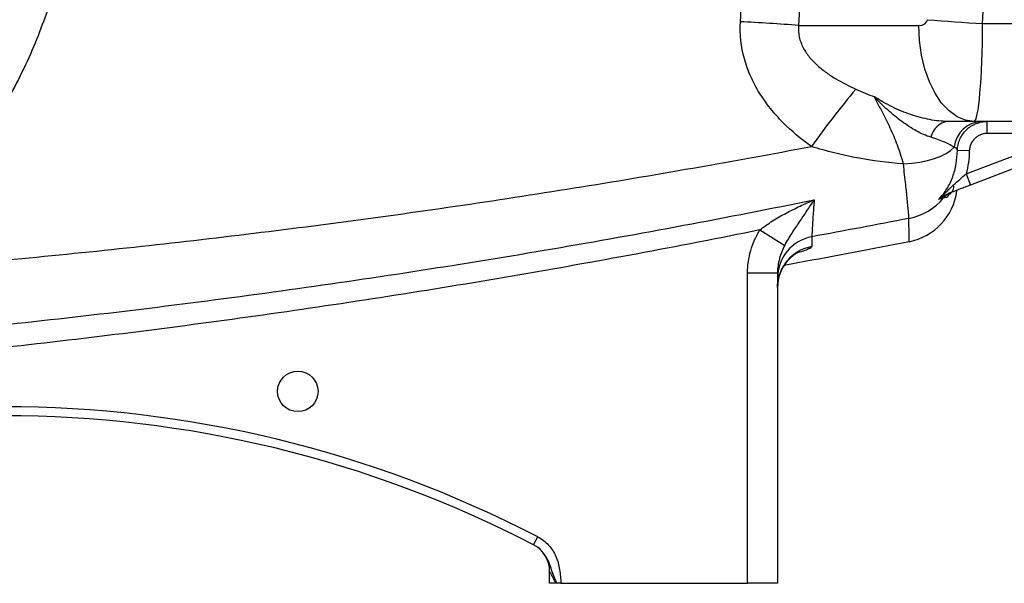
# Model space of a CAD drawing. Units: inches. Extents: x -31.9 to 64.3, y -21.4 to 31.6.
# Drawn here: x -23.5 to -17.1, y 0.9 to 4.6 of the extents above; entities that cross this region are included whole.
import ezdxf

# ---------------------------------------------------------------- set-up
doc = ezdxf.new("R2010")
doc.units = ezdxf.units.IN
doc.header["$MEASUREMENT"] = 0

msp = doc.modelspace()

# ---------------------------------------------------------------- linework, layer by layer
at = {"color": 7, "linetype": 'Continuous', "lineweight": 25}
for p, q in [((-17.2237, 4.5361), (-15.0661, 4.5361)), ((-18.4314, 4.5233), (-17.6423, 4.5233)), ((-17.2795, 3.8933), (-17.4535, 3.8933)), ((-15.0661, 3.8933), (-17.2795, 3.8933)), ((-17.1926, 3.8146), (-17.1926, 3.8933)), ((-17.332, 3.5491), (-16.6354, 3.8146)), ((-16.6354, 3.8146), (-17.1926, 3.8146)), ((-17.3108, 3.7002), (-17.3894, 3.7027)), ((-16.6074, 3.741), (-17.3039, 3.4755)), ((-17.332, 3.5491), (-17.3039, 3.4755)), ((-18.6857, 3.181), (-18.5227, 3.08)), ((-18.7669, 0.8618), (-18.7669, 2.8993)), ((-18.7669, 2.8993), (-18.5701, 2.8993)), ((-18.5701, 2.8993), (-18.5701, 0.8618)), ((-20.1717, 1.1145), (-20.1446, 1.1669)), ((-20.0661, 0.8618), (-20.0661, 0.94)), ((-20.0242, 0.8618), (-20.0661, 0.8618)), ((-19.992, 0.8618), (-18.7669, 0.8618)), ((-18.5701, 0.8618), (-18.7669, 0.8618))]:
    msp.add_line(p, q, dxfattribs=at)
at = {"color": 7, "linetype": 'Continuous', "lineweight": 25, "flags": 128}
for points in [[(-17.2795, 3.8933), (-17.3363, 3.9011), (-17.3916, 3.9242), (-17.4442, 3.962), (-17.4928, 4.0136), (-17.5361, 4.0778), (-17.573, 4.153), (-17.6028, 4.2373), (-17.6246, 4.3286), (-17.6379, 4.4247), (-17.6423, 4.5233)], [(-17.7437, 3.6146), (-17.6888, 3.6186), (-17.6357, 3.6257), (-17.5856, 3.6359), (-17.5395, 3.649), (-17.4982, 3.6646), (-17.4626, 3.6826), (-17.4334, 3.7024), (-17.4113, 3.7238)]]:
    msp.add_lwpolyline(points, dxfattribs=at)
at = {"color": 7, "linetype": 'Continuous', "lineweight": 25}
msp.add_circle((-21.7197, 2.1217), 0.1329, dxfattribs=at)
for centre, radius, start, end in [((-19.5446, -9.7587), 14.3253, 85.54294, 87.07739), ((-16.4847, 17.9404), 13.4246, 265.29198, 266.84433), ((-13.0524, -0.0678), 6.5152, 140.16748, 144.35737), ((-17.4345, 3.7633), 0.1314, 98.31312, 168.47627), ((-17.2217, 3.7026), 0.1908, 91.17227, 173.62523), ((-17.7827, 3.4903), 0.3937, 281.13474, 352.40827), ((-17.3889, 3.3184), 0.1164, 110.88169, 140.94471), ((-17.459, 3.4647), 0.0466, 305.13089, 15.47032), ((-17.7822, 3.6439), 0.3941, 281.00336, 320.22507), ((-18.2955, 2.8663), 0.2746, 100.28446, 179.89248), ((-18.2951, 2.8017), 0.275, 100.37622, 179.93751), ((-23.6488, -5.5974), 7.6181, 62.61362, 117.38638), ((-23.6488, -5.5974), 7.5591, 62.61362, 117.38638), ((-20.263, 0.94), 0.1969, 360, 62.61979)]:
    msp.add_arc(centre, radius, start, end, dxfattribs=at)
for centre, major_axis, ratio, start_param, end_param in [((-60.9908, 5.7831), (43.8015, 0), 0.719064, 6.243584, 6.321157), ((-17.6423, 4.5626), (0.0559, 0), 0.704682, 4.712389, 6.243584), ((-17.2795, 4.5626), (0, 0.6693), 0.083475, 3.141593, 4.672787)]:
    msp.add_ellipse(centre, major_axis=major_axis, ratio=ratio, start_param=start_param, end_param=end_param, dxfattribs=at)
for points, knots in [([(-23.1762, 5.5926), (-23.1769, 5.5799), (-23.1783, 5.5547), (-23.181, 5.5169), (-23.1839, 5.4791), (-23.1874, 5.4413), (-23.1912, 5.4036), (-23.1954, 5.366), (-23.2, 5.3283), (-23.205, 5.2908), (-23.2104, 5.2533), (-23.2162, 5.2158), (-23.2224, 5.1784), (-23.229, 5.141), (-23.236, 5.1036), (-23.2434, 5.0664), (-23.2512, 5.0291), (-23.2594, 4.9919), (-23.2808, 4.8991), (-23.3202, 4.7519), (-23.3861, 4.5531), (-23.4635, 4.3585), (-23.552, 4.1688), (-23.6512, 3.9848), (-23.7606, 3.8073), (-23.8801, 3.6365), (-23.982, 3.5074), (-24.0602, 3.4159), (-24.1108, 3.3593), (-24.1624, 3.3037), (-24.2152, 3.2494), (-24.269, 3.1961), (-24.324, 3.1441), (-24.38, 3.0932), (-24.4371, 3.0434), (-24.4954, 2.9949), (-24.5547, 2.9474), (-24.595, 2.9167), (-24.6153, 2.9014)], [0, 0, 0, 0, 0.012037, 0.024068, 0.036094, 0.048117, 0.060137, 0.072157, 0.084177, 0.096199, 0.108224, 0.120253, 0.132288, 0.14433, 0.156381, 0.168441, 0.180512, 0.192596, 0.204693, 0.271216, 0.337543, 0.403895, 0.470497, 0.536752, 0.602808, 0.668886, 0.735206, 0.759357, 0.78346, 0.807526, 0.831566, 0.85559, 0.879608, 0.903633, 0.927673, 0.951741, 0.975846, 1, 1, 1, 1]), ([(-18.3471, 3.7288), (-18.4144, 3.7765), (-18.4774, 3.8289), (-18.5637, 3.9161), (-18.5911, 3.9466), (-18.6297, 3.9949), (-18.6422, 4.0114), (-18.6661, 4.0451), (-18.6774, 4.0622), (-18.7098, 4.1145), (-18.7291, 4.1506), (-18.7542, 4.2068), (-18.7619, 4.2259), (-18.776, 4.2649), (-18.7822, 4.2847), (-18.8096, 4.3838), (-18.8187, 4.4649), (-18.8142, 4.5479)], [0, 0, 0, 0, 0.25, 0.25, 0.375, 0.375, 0.4375, 0.4375, 0.5, 0.5, 0.625, 0.625, 0.6875, 0.6875, 0.75, 0.75, 1, 1, 1, 1]), ([(-18.4314, 4.5233), (-18.4341, 4.4978), (-18.4327, 4.4726), (-18.4248, 4.4351), (-18.4211, 4.4228), (-18.4123, 4.399), (-18.407, 4.3874), (-18.3891, 4.3536), (-18.3749, 4.333), (-18.3433, 4.2947), (-18.3259, 4.277), (-18.2981, 4.252), (-18.2885, 4.2439), (-18.269, 4.2283), (-18.2591, 4.2208), (-18.2289, 4.1991), (-18.2082, 4.1856), (-18.1448, 4.1477), (-18.1007, 4.1255), (-18.0556, 4.1055)], [0, 0, 0, 0, 0.125, 0.125, 0.1875, 0.1875, 0.25, 0.25, 0.375, 0.375, 0.5, 0.5, 0.5625, 0.5625, 0.625, 0.625, 0.75, 0.75, 1, 1, 1, 1]), ([(-17.4535, 3.8933), (-17.4914, 3.8933), (-17.5308, 3.8977), (-17.5913, 3.9092), (-17.6116, 3.9139), (-17.6527, 3.9249), (-17.6734, 3.9312), (-17.7147, 3.9452), (-17.7352, 3.9529), (-17.776, 3.9697), (-17.7963, 3.9788), (-17.8366, 3.9983), (-17.8564, 4.0086), (-17.8859, 4.0251), (-17.8956, 4.0307), (-17.9101, 4.0394), (-17.915, 4.0423), (-17.9246, 4.0483), (-17.9294, 4.0514), (-17.9341, 4.0544)], [0, 0, 0, 0, 0.25, 0.25, 0.375, 0.375, 0.5, 0.5, 0.625, 0.625, 0.75, 0.75, 0.875, 0.875, 0.9375, 0.9375, 0.96875, 0.96875, 1, 1, 1, 1]), ([(-17.5632, 3.7896), (-17.5793, 3.7943), (-17.5953, 3.8004), (-17.6274, 3.8146), (-17.6434, 3.8227), (-17.6754, 3.8405), (-17.6913, 3.8502), (-17.723, 3.871), (-17.7388, 3.882), (-17.7858, 3.9166), (-17.8166, 3.9418), (-17.8617, 3.9821), (-17.8765, 3.996), (-17.8984, 4.0174), (-17.9056, 4.0247), (-17.92, 4.0394), (-17.9271, 4.0469), (-17.9341, 4.0544)], [0, 0, 0, 0, 0.125, 0.125, 0.25, 0.25, 0.375, 0.375, 0.5, 0.5, 0.75, 0.75, 0.875, 0.875, 0.9375, 0.9375, 1, 1, 1, 1]), ([(-17.7437, 3.6146), (-17.7553, 3.6578), (-17.7683, 3.6984), (-17.797, 3.776), (-17.8127, 3.813), (-17.8462, 3.8848), (-17.8639, 3.9197), (-17.8995, 3.9882), (-17.9174, 4.0218), (-17.9341, 4.0544)], [0, 0, 0, 0, 0.25, 0.25, 0.5, 0.5, 0.75, 0.75, 1, 1, 1, 1]), ([(-17.3894, 3.7027), (-17.389, 3.7155), (-17.3874, 3.728), (-17.3817, 3.7528), (-17.3777, 3.7647), (-17.3625, 3.7991), (-17.3477, 3.8204), (-17.3204, 3.8468), (-17.3105, 3.8546), (-17.2895, 3.8683), (-17.2782, 3.8742), (-17.2548, 3.8837), (-17.2428, 3.8873), (-17.2181, 3.8921), (-17.2054, 3.8933), (-17.1926, 3.8933)], [0, 0, 0, 0, 0.125, 0.125, 0.25, 0.25, 0.5, 0.5, 0.625, 0.625, 0.75, 0.75, 0.875, 0.875, 1, 1, 1, 1]), ([(-17.1926, 3.8146), (-17.2003, 3.8146), (-17.2079, 3.8139), (-17.2227, 3.811), (-17.2299, 3.8088), (-17.244, 3.8031), (-17.2508, 3.7996), (-17.2634, 3.7914), (-17.2693, 3.7867), (-17.2857, 3.7708), (-17.2946, 3.7581), (-17.3068, 3.7306), (-17.3103, 3.7155), (-17.3108, 3.7002)], [0, 0, 0, 0, 0.125, 0.125, 0.25, 0.25, 0.375, 0.375, 0.5, 0.5, 0.75, 0.75, 1, 1, 1, 1]), ([(-17.4113, 3.7238), (-17.4184, 3.7288), (-17.4271, 3.7341), (-17.4473, 3.745), (-17.4588, 3.7506), (-17.4843, 3.7619), (-17.4983, 3.7676), (-17.5287, 3.7788), (-17.5452, 3.7843), (-17.5632, 3.7896)], [0, 0, 0, 0, 0.25, 0.25, 0.5, 0.5, 0.75, 0.75, 1, 1, 1, 1]), ([(-24.6153, 2.9014), (-24.0896, 2.9412), (-23.5644, 2.9884), (-22.5158, 3.0973), (-21.9924, 3.159), (-20.9471, 3.297), (-20.4253, 3.3733), (-19.3844, 3.5403), (-18.8651, 3.631), (-18.3471, 3.7288)], [0, 0, 0, 0, 0.25, 0.25, 0.5, 0.5, 0.75, 0.75, 1, 1, 1, 1]), ([(-17.7437, 3.6146), (-17.8456, 3.6219), (-17.9467, 3.6347), (-18.0977, 3.6633), (-18.148, 3.6744), (-18.248, 3.6995), (-18.2977, 3.7135), (-18.3471, 3.7288)], [0, 0, 0, 0, 0.5, 0.5, 0.75, 0.75, 1, 1, 1, 1]), ([(-17.5132, 3.3816), (-17.5027, 3.3921), (-17.4928, 3.4032), (-17.4744, 3.4264), (-17.4659, 3.4384), (-17.4503, 3.4632), (-17.4432, 3.476), (-17.4303, 3.5023), (-17.4246, 3.516), (-17.4093, 3.5577), (-17.4022, 3.5861), (-17.3926, 3.6438), (-17.3903, 3.6733), (-17.3894, 3.7027)], [0, 0, 0, 0, 0.125, 0.125, 0.25, 0.25, 0.375, 0.375, 0.5, 0.5, 0.75, 0.75, 1, 1, 1, 1]), ([(-17.3894, 3.7027), (-17.3901, 3.7073), (-17.3918, 3.7115), (-17.3987, 3.7185), (-17.4039, 3.7213), (-17.4113, 3.7238)], [0, 0, 0, 0, 0.5, 0.5, 1, 1, 1, 1]), ([(-17.3108, 3.7002), (-17.3116, 3.6745), (-17.3135, 3.649), (-17.3203, 3.5986), (-17.3253, 3.5737), (-17.332, 3.5491)], [0, 0, 0, 0, 0.5, 0.5, 1, 1, 1, 1]), ([(-17.707, 3.2571), (-17.707, 3.2625), (-17.7078, 3.2747), (-17.7103, 3.303), (-17.7113, 3.3142), (-17.7138, 3.3395), (-17.7152, 3.3536), (-17.7184, 3.3846), (-17.7201, 3.4015), (-17.7231, 3.4291), (-17.7241, 3.4387), (-17.7262, 3.4582), (-17.7273, 3.4683), (-17.7307, 3.4992), (-17.7331, 3.5208), (-17.7382, 3.5662), (-17.7409, 3.59), (-17.7437, 3.6146)], [0, 0, 0, 0, 0.25, 0.25, 0.375, 0.375, 0.5, 0.5, 0.625, 0.625, 0.6875, 0.6875, 0.75, 0.75, 0.875, 0.875, 1, 1, 1, 1]), ([(-17.4141, 3.4772), (-17.4008, 3.4888), (-17.3874, 3.5008), (-17.3601, 3.5249), (-17.3461, 3.537), (-17.332, 3.5491)], [0, 0, 0, 0, 0.5, 0.5, 1, 1, 1, 1]), ([(-17.4141, 3.4772), (-17.4226, 3.4696), (-17.4308, 3.4617), (-17.447, 3.4456), (-17.455, 3.4375), (-17.4792, 3.4131), (-17.4957, 3.3969), (-17.5132, 3.3816)], [0, 0, 0, 0, 0.25, 0.25, 0.5, 0.5, 1, 1, 1, 1]), ([(-17.4322, 3.4266), (-17.4398, 3.4237), (-17.4467, 3.4204), (-17.4602, 3.4135), (-17.4668, 3.4098), (-17.4862, 3.3983), (-17.4992, 3.39), (-17.5132, 3.3816)], [0, 0, 0, 0, 0.25, 0.25, 0.5, 0.5, 1, 1, 1, 1]), ([(-17.4129, 3.4339), (-17.4243, 3.4296), (-17.4328, 3.4237), (-17.4468, 3.4102), (-17.4523, 3.4025), (-17.4565, 3.3941)], [0, 0, 0, 0, 0.5, 0.5, 1, 1, 1, 1]), ([(-17.3039, 3.4755), (-17.3152, 3.4712), (-17.3264, 3.4669), (-17.3486, 3.4584), (-17.3597, 3.4542), (-17.3921, 3.4418), (-17.4127, 3.434), (-17.4322, 3.4266)], [0, 0, 0, 0, 0.25, 0.25, 0.5, 0.5, 1, 1, 1, 1]), ([(-25.2482, 2.4123), (-24.6673, 2.4575), (-24.0871, 2.5116), (-22.9285, 2.6373), (-22.3505, 2.709), (-21.1971, 2.8699), (-20.6217, 2.9592), (-19.4735, 3.1556), (-18.9006, 3.2628), (-18.3296, 3.3791)], [0, 0, 0, 0, 0.25, 0.25, 0.5, 0.5, 0.75, 0.75, 1, 1, 1, 1]), ([(-18.6857, 3.181), (-18.6591, 3.2029), (-18.6311, 3.2224), (-18.5735, 3.2588), (-18.5438, 3.2757), (-18.4836, 3.3077), (-18.4531, 3.3228), (-18.407, 3.3445), (-18.3916, 3.3516), (-18.3607, 3.3655), (-18.3451, 3.3724), (-18.3296, 3.3791)], [0, 0, 0, 0, 0.25, 0.25, 0.5, 0.5, 0.75, 0.75, 0.875, 0.875, 1, 1, 1, 1]), ([(-18.5227, 3.08), (-18.5149, 3.0946), (-18.507, 3.1083), (-18.4909, 3.1349), (-18.4828, 3.1477), (-18.4583, 3.1853), (-18.442, 3.2095), (-18.4095, 3.2575), (-18.3934, 3.2814), (-18.3694, 3.3177), (-18.3615, 3.3298), (-18.3455, 3.3543), (-18.3375, 3.3667), (-18.3296, 3.3791)], [0, 0, 0, 0, 0.125, 0.125, 0.25, 0.25, 0.5, 0.5, 0.75, 0.75, 0.875, 0.875, 1, 1, 1, 1]), ([(-18.3296, 3.3791), (-18.3308, 3.3621), (-18.3319, 3.3459), (-18.3341, 3.3147), (-18.3351, 3.2999), (-18.3378, 3.2581), (-18.3394, 3.2337), (-18.3413, 3.2025), (-18.3419, 3.1929), (-18.3429, 3.1759), (-18.3433, 3.1685), (-18.3442, 3.1494), (-18.3445, 3.1408), (-18.3445, 3.1365)], [0, 0, 0, 0, 0.125, 0.125, 0.25, 0.25, 0.5, 0.5, 0.625, 0.625, 0.75, 0.75, 1, 1, 1, 1]), ([(-17.4794, 3.3918), (-17.4816, 3.3912), (-17.4853, 3.3901), (-17.4963, 3.3869), (-17.5036, 3.3846), (-17.5132, 3.3816)], [0, 0, 0, 0, 0.5, 0.5, 1, 1, 1, 1]), ([(-17.7066, 3.104), (-17.7066, 3.104), (-17.7067, 3.1168), (-17.7068, 3.1679), (-17.7069, 3.2061), (-17.707, 3.2571)], [0, 0, 0, 0, 0.5, 0.5, 1, 1, 1, 1]), ([(-18.6857, 3.181), (-19.2265, 3.0716), (-19.7687, 2.9706), (-20.8555, 2.7847), (-21.4002, 2.6997), (-22.4921, 2.5457), (-23.0393, 2.4766), (-24.1362, 2.3541), (-24.6854, 2.3008), (-25.2353, 2.2555)], [0, 0, 0, 0, 0.25, 0.25, 0.5, 0.5, 0.75, 0.75, 1, 1, 1, 1]), ([(-18.7669, 2.8993), (-18.7669, 2.9492), (-18.7598, 2.9978), (-18.7392, 3.0691), (-18.7306, 3.0926), (-18.7104, 3.1379), (-18.6988, 3.1598), (-18.6857, 3.181)], [0, 0, 0, 0, 0.5, 0.5, 0.75, 0.75, 1, 1, 1, 1]), ([(-17.7066, 3.104), (-17.9497, 3.0565), (-18.2227, 3.0031), (-18.4966, 2.9544), (-18.5267, 2.949)], [0, 0, 0, 0, 0.890156, 1, 1, 1, 1]), ([(-18.5227, 3.08), (-18.53, 3.0662), (-18.5366, 3.0521), (-18.5482, 3.023), (-18.5533, 3.008), (-18.5656, 2.9625), (-18.5701, 2.9313), (-18.5701, 2.8993)], [0, 0, 0, 0, 0.25, 0.25, 0.5, 0.5, 1, 1, 1, 1]), ([(-18.5696, 2.804), (-18.5697, 2.8056), (-18.5715, 2.8251), (-18.5645, 2.8611), (-18.5501, 2.9084), (-18.5285, 2.9484), (-18.504, 2.9805), (-18.4795, 3.0045), (-18.458, 3.0209), (-18.4415, 3.031), (-18.4318, 3.0359), (-18.428, 3.0375), (-18.4291, 3.037), (-18.4292, 3.037)], [0, 0, 0, 0, 0.0127882, 0.1555902, 0.2873293, 0.4098373, 0.5227609, 0.6246462, 0.7156527, 0.8016724, 0.8921616, 0.9932644, 1, 1, 1, 1]), ([(-20.1446, 1.1669), (-20.1177, 1.153), (-20.094, 1.1348), (-20.0632, 1.1015), (-20.0541, 1.0897), (-20.0378, 1.0646), (-20.0307, 1.0514), (-20.0187, 1.0237), (-20.0139, 1.0096), (-20.0062, 0.9808), (-20.0033, 0.9662), (-19.9988, 0.9366), (-19.9971, 0.9217), (-19.9943, 0.8918), (-19.9931, 0.8768), (-19.992, 0.8618)], [0, 0, 0, 0, 0.25, 0.25, 0.375, 0.375, 0.5, 0.5, 0.625, 0.625, 0.75, 0.75, 0.875, 0.875, 1, 1, 1, 1]), ([(-20.1173, 1.0729), (-20.1175, 1.0732), (-20.1302, 1.0921), (-20.1511, 1.1033), (-20.1717, 1.1145)], [0, 0, 0, 0, 0.014984, 1, 1, 1, 1]), ([(-20.0242, 0.8618), (-20.0287, 0.8705), (-20.0332, 0.879), (-20.042, 0.8955), (-20.0462, 0.9035), (-20.0543, 0.9184), (-20.0581, 0.9253), (-20.0625, 0.9335), (-20.0638, 0.9358), (-20.0656, 0.9391), (-20.0661, 0.94), (-20.0661, 0.94)], [0, 0, 0, 0, 0.25, 0.25, 0.5, 0.5, 0.75, 0.75, 0.875, 0.875, 1, 1, 1, 1]), ([(-19.992, 0.8618), (-19.9966, 0.8618), (-20.001, 0.8618), (-20.0098, 0.8618), (-20.0141, 0.8618), (-20.0181, 0.8618)], [0, 0, 0, 0, 0.5, 0.5, 1, 1, 1, 1])]:
    msp.add_open_spline(points, degree=3, knots=knots, dxfattribs=at)
for points in [[(-18.8142, 4.5479), (-18.8084, 4.6559), (-18.8033, 4.7638), (-18.799, 4.8718)], [(-18.4175, 4.8187), (-18.4215, 4.7202), (-18.4261, 4.6217), (-18.4314, 4.5233)], [(-18.0556, 4.1055), (-18.0156, 4.0878), (-17.9751, 4.0706), (-17.9341, 4.0544)], [(-17.4565, 3.3941), (-17.4628, 3.3937), (-17.4701, 3.3931), (-17.4794, 3.3918)], [(-17.707, 3.2571), (-17.9193, 3.2157), (-18.1318, 3.1756), (-18.3445, 3.1365)], [(-18.3445, 3.1365), (-18.3445, 3.1122), (-18.3446, 3.0908), (-18.3446, 3.0722)], [(-20.1725, 1.1148), (-20.1725, 1.1148), (-20.1722, 1.1147), (-20.1717, 1.1145)], [(-20.0181, 0.8618), (-20.0202, 0.8618), (-20.0222, 0.8618), (-20.0242, 0.8618)]]:
    msp.add_open_spline(points, degree=3, dxfattribs=at)
at = {"color": 8, "linetype": 'Continuous', "lineweight": 25}
for points, knots in [([(-18.3446, 3.0722), (-18.3464, 3.0691), (-18.35, 3.0628), (-18.3801, 3.0497), (-18.4115, 3.0386), (-18.4377, 3.0314), (-18.4428, 3.03)], [0, 0, 0, 0, 0.308111, 0.616247, 0.924447, 1, 1, 1, 1]), ([(-20.0181, 0.8618), (-20.0276, 0.8831), (-20.0505, 0.9344), (-20.0695, 1.0094), (-20.1036, 1.0547), (-20.1173, 1.0729)], [0, 0, 0, 0, 0.298857, 0.719498, 1, 1, 1, 1])]:
    msp.add_open_spline(points, degree=3, knots=knots, dxfattribs=at)

doc.saveas('drawing.dxf')
